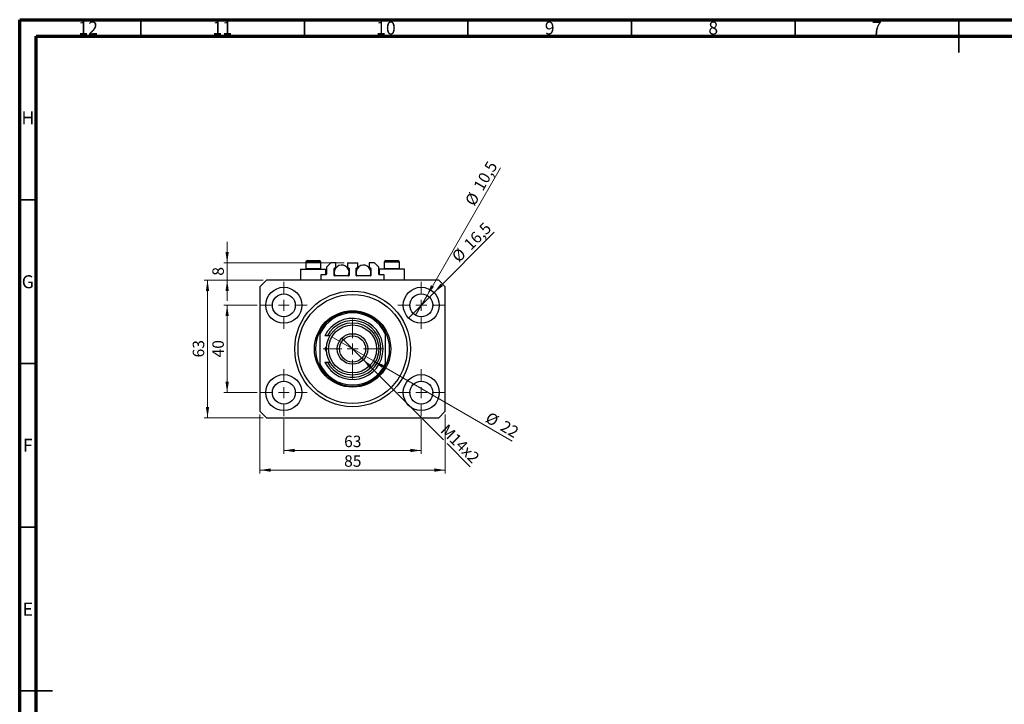
# Model space of a CAD drawing. Units: millimetres. Extents: x 15 to 617, y 5 to 415.
# Drawn here: x 15 to 316, y 206 to 415 of the extents above; entities that cross this region are included whole.
import ezdxf

# ---------------------------------------------------------------- set-up
doc = ezdxf.new("R2010")
doc.units = ezdxf.units.MM
doc.styles.add('SLDTEXTSTYLE0', font='TXT', dxfattribs={"width": 0.75})
doc.dimstyles.new('SLDDIMSTYLE0', dxfattribs={"dimtxt": 3.5, "dimasz": 3.302, "dimexe": 0, "dimexo": 0.0625, "dimgap": 0.875, "dimtad": 1, "dimdec": 0, "dimlfac": 1.5, "dimrnd": 1e-09, "dimzin": 12, "dimdsep": 46, "dimtxsty": 'SLDTEXTSTYLE0', "dimsah": 1, "dimcen": 0.09, "dimadec": 0, "dimazin": 3, "dimtfac": 1, "dimtdec": 0, "dimtofl": 0, "dimtmove": 0, "dimatfit": 3, "dimfxl": 1, "dimfrac": 2, "dimtolj": 1, "dimtzin": 12, "dimarcsym": 0})
doc.dimstyles.new('SLDDIMSTYLE1', dxfattribs={"dimtxt": 3.5, "dimasz": 3.302, "dimexe": 0, "dimexo": 0.0625, "dimgap": 0.875, "dimtad": 1, "dimdec": 1, "dimlfac": 1.5, "dimrnd": 1e-09, "dimzin": 12, "dimdsep": 46, "dimtxsty": 'SLDTEXTSTYLE0', "dimblk1": 'NONE', "dimsah": 1, "dimcen": 0, "dimadec": 0, "dimazin": 3, "dimtfac": 1, "dimtdec": 1, "dimtmove": 0, "dimatfit": 3, "dimldrblk": 'NONE', "dimfxl": 1, "dimfrac": 2, "dimtolj": 1, "dimtzin": 12, "dimarcsym": 0})
doc.dimstyles.new('SLDDIMSTYLE2', dxfattribs={"dimtxt": 3.5, "dimasz": 3.302, "dimexe": 0, "dimexo": 0.0625, "dimgap": 0.875, "dimtad": 1, "dimlfac": 1.5, "dimrnd": 1e-09, "dimzin": 12, "dimdsep": 46, "dimtxsty": 'SLDTEXTSTYLE0', "dimblk1": 'NONE', "dimsah": 1, "dimcen": 0, "dimadec": 0, "dimazin": 3, "dimtfac": 1, "dimtmove": 0, "dimatfit": 3, "dimldrblk": 'NONE', "dimfxl": 1, "dimfrac": 2, "dimtolj": 1, "dimtzin": 12, "dimarcsym": 0})
doc.dimstyles.new('SLDDIMSTYLE3', dxfattribs={"dimtxt": 3.5, "dimasz": 3.302, "dimexe": 0, "dimexo": 0.0625, "dimgap": 0.875, "dimtad": 1, "dimdec": 0, "dimlfac": 1.5, "dimrnd": 1e-09, "dimzin": 12, "dimdsep": 46, "dimtxsty": 'SLDTEXTSTYLE0', "dimblk1": 'NONE', "dimsah": 1, "dimcen": 0, "dimadec": 0, "dimazin": 3, "dimtfac": 1, "dimtdec": 0, "dimtmove": 0, "dimatfit": 3, "dimldrblk": 'NONE', "dimfxl": 1, "dimfrac": 2, "dimtolj": 1, "dimtzin": 12, "dimarcsym": 0})
doc.dimstyles.new('SLDDIMSTYLE4', dxfattribs={"dimtxt": 3.5, "dimasz": 3.302, "dimexe": 0, "dimexo": 0.0625, "dimgap": 0.875, "dimtad": 1, "dimdec": 0, "dimlfac": 1.5, "dimrnd": 1e-09, "dimzin": 12, "dimdsep": 46, "dimtxsty": 'SLDTEXTSTYLE0', "dimsah": 1, "dimcen": 0.09, "dimadec": 0, "dimazin": 3, "dimtfac": 1, "dimtdec": 0, "dimtmove": 0, "dimatfit": 0, "dimfxl": 1, "dimfrac": 2, "dimtolj": 1, "dimtzin": 12, "dimarcsym": 0})

# ---------------------------------------------------------------- blocks, each defined once
blk = doc.blocks.new('_D')
at = {"color": 7, "linetype": 'Continuous', "lineweight": 0}
for p, q in [((95.73, 292.94), (95.73, 282.44)), ((137.73, 292.94), (137.73, 282.44)), ((95.73, 283.44), (137.73, 283.44))]:
    blk.add_line(p, q, dxfattribs=at)
at = {"color": 7, "linetype": 'Continuous', "lineweight": 18}
for points in [[(95.73, 283.44), (99.04, 282.93), (99.04, 283.94)], [(137.73, 283.44), (134.43, 283.94), (134.43, 282.93)]]:
    blk.add_solid(points, dxfattribs=at)
at = {"color": 7, "linetype": 'Continuous', "lineweight": 18, "insert": (114.15, 287.95), "char_height": 3.5, "attachment_point": 1, "style": 'SLDTEXTSTYLE0'}
blk.add_mtext('63', dxfattribs=at)
blk = doc.blocks.new('_D_1')
at = {"color": 7, "linetype": 'Continuous', "lineweight": 0}
for p, q in [((87.57, 327.77), (77.4, 327.77)), ((78.4, 301.1), (78.4, 327.77)), ((87.57, 301.1), (77.4, 301.1))]:
    blk.add_line(p, q, dxfattribs=at)
at = {"color": 7, "linetype": 'Continuous', "lineweight": 18}
for points in [[(78.4, 327.77), (77.89, 324.47), (78.91, 324.47)], [(78.4, 301.1), (78.91, 304.4), (77.89, 304.4)]]:
    blk.add_solid(points, dxfattribs=at)
at = {"color": 7, "linetype": 'Continuous', "lineweight": 18, "insert": (73.89, 311.85), "char_height": 3.5, "attachment_point": 1, "rotation": 90, "style": 'SLDTEXTSTYLE0'}
blk.add_mtext('40', dxfattribs=at)
blk = doc.blocks.new('_D_2')
at = {"color": 7, "linetype": 'Continuous', "lineweight": 0}
for p, q in [((88.4, 294.44), (88.4, 276.44)), ((145.07, 294.44), (145.07, 276.44)), ((145.07, 277.44), (88.4, 277.44))]:
    blk.add_line(p, q, dxfattribs=at)
at = {"color": 7, "linetype": 'Continuous', "lineweight": 18}
for points in [[(88.4, 277.44), (91.7, 276.93), (91.7, 277.94)], [(145.07, 277.44), (141.76, 277.94), (141.76, 276.93)]]:
    blk.add_solid(points, dxfattribs=at)
at = {"color": 7, "linetype": 'Continuous', "lineweight": 18, "insert": (114.15, 281.95), "char_height": 3.5, "attachment_point": 1, "style": 'SLDTEXTSTYLE0'}
blk.add_mtext('85', dxfattribs=at)
blk = doc.blocks.new('_D_3')
at = {"color": 7, "linetype": 'Continuous', "lineweight": 0}
for p, q in [((89.4, 335.44), (71.4, 335.44)), ((72.4, 293.44), (72.4, 335.44)), ((89.4, 293.44), (71.4, 293.44))]:
    blk.add_line(p, q, dxfattribs=at)
at = {"color": 7, "linetype": 'Continuous', "lineweight": 18}
for points in [[(72.4, 335.44), (71.89, 332.13), (72.91, 332.13)], [(72.4, 293.44), (72.91, 296.74), (71.89, 296.74)]]:
    blk.add_solid(points, dxfattribs=at)
at = {"color": 7, "linetype": 'Continuous', "lineweight": 18, "insert": (67.89, 311.85), "char_height": 3.5, "attachment_point": 1, "rotation": 90, "style": 'SLDTEXTSTYLE0'}
blk.add_mtext('63', dxfattribs=at)
blk = doc.blocks.new('_D_4')
at = {"color": 7, "linetype": 'Continuous', "lineweight": 0}
for q in [(160.02, 350.06), (133.84, 323.88)]:
    blk.add_line((141.62, 331.66), q, dxfattribs=at)
at = {"color": 7, "linetype": 'Continuous', "lineweight": 18}
blk.add_solid([(141.62, 331.66), (144.32, 333.63), (143.6, 334.35)], dxfattribs=at)
at = {"color": 7, "linetype": 'Continuous', "lineweight": 18, "char_height": 3.5, "attachment_point": 1, "rotation": 45, "style": 'SLDTEXTSTYLE0'}
for s, insert in [('16,5', (150.41, 346.87)), ('%%c', (146.71, 343.1))]:
    blk.add_mtext(s, dxfattribs=dict(at, insert=insert))
blk = doc.blocks.new('_None')
blk = doc.blocks.new('_D_5')
at = {"color": 7, "linetype": 'Continuous', "lineweight": 0}
for q in [(161.96, 369.72), (135.98, 324.74)]:
    blk.add_line((139.48, 330.8), q, dxfattribs=at)
at = {"color": 7, "linetype": 'Continuous', "lineweight": 18}
blk.add_solid([(139.48, 330.8), (141.57, 333.41), (140.69, 333.91)], dxfattribs=at)
at = {"color": 7, "linetype": 'Continuous', "lineweight": 18, "char_height": 3.5, "attachment_point": 1, "rotation": 60, "style": 'SLDTEXTSTYLE0'}
for s, insert in [('10,5', (153.48, 364.16)), ('%%c', (150.89, 359.57))]:
    blk.add_mtext(s, dxfattribs=dict(at, insert=insert))
blk = doc.blocks.new('_D_6')
at = {"color": 7, "linetype": 'Continuous', "lineweight": 0}
for p, q in [((119.82, 311.35), (113.65, 317.52)), ((119.82, 311.35), (144.53, 286.64)), ((145.61, 285.56), (152.72, 278.45))]:
    blk.add_line(p, q, dxfattribs=at)
at = {"color": 7, "linetype": 'Continuous', "lineweight": 18}
blk.add_solid([(119.82, 311.35), (121.8, 308.65), (122.52, 309.37)], dxfattribs=at)
at = {"color": 7, "linetype": 'Continuous', "lineweight": 18, "insert": (145.81, 291.73), "char_height": 3.5, "attachment_point": 1, "rotation": 315, "style": 'SLDTEXTSTYLE0'}
blk.add_mtext('M14x2', dxfattribs=at)
blk = doc.blocks.new('_D_7')
at = {"color": 7, "linetype": 'Continuous', "lineweight": 0}
for q in [(110.38, 318.1), (165.53, 286.26)]:
    blk.add_line((123.08, 310.77), q, dxfattribs=at)
at = {"color": 7, "linetype": 'Continuous', "lineweight": 18}
blk.add_solid([(123.08, 310.77), (125.69, 308.68), (126.2, 309.56)], dxfattribs=at)
at = {"color": 7, "linetype": 'Continuous', "lineweight": 18, "char_height": 3.5, "attachment_point": 1, "rotation": 330, "style": 'SLDTEXTSTYLE0'}
for s, insert in [('%%c', (158.73, 295.39)), ('22', (163.33, 292.8))]:
    blk.add_mtext(s, dxfattribs=dict(at, insert=insert))
blk = doc.blocks.new('_D_8')
at = {"color": 7, "linetype": 'Continuous', "lineweight": 0}
for p, q in [((78.4, 340.77), (78.4, 347.12)), ((114.17, 340.77), (77.4, 340.77)), ((78.4, 335.44), (78.4, 340.77)), ((89.4, 335.44), (77.4, 335.44)), ((78.4, 335.44), (78.4, 329.09))]:
    blk.add_line(p, q, dxfattribs=at)
at = {"color": 7, "linetype": 'Continuous', "lineweight": 18}
for points in [[(78.4, 340.77), (78.91, 344.07), (77.89, 344.07)], [(78.4, 335.44), (77.89, 332.13), (78.91, 332.13)]]:
    blk.add_solid(points, dxfattribs=at)
at = {"color": 7, "linetype": 'Continuous', "lineweight": 18, "insert": (73.89, 336.81), "char_height": 3.5, "attachment_point": 1, "rotation": 90, "style": 'SLDTEXTSTYLE0'}
blk.add_mtext('8', dxfattribs=at)
blk = doc.blocks.new('SW_CENTERMARKSYMBOL_0')
at = {"color": 0, "linetype": 'Continuous', "lineweight": 18}
for p, q in [((0, 3.33), (0, 7.17)), ((-3.33, 0), (-7.17, 0)), ((0, 0), (-1.67, 0)), ((0, 0), (0, 1.67)), ((0, 0), (0, -1.67)), ((0, 0), (1.67, 0)), ((3.33, 0), (7.17, 0)), ((0, -3.33), (0, -7.17))]:
    blk.add_line(p, q, dxfattribs=at)
blk = doc.blocks.new('SW_CENTERMARKSYMBOL_1')
at = {"color": 0, "linetype": 'Continuous', "lineweight": 18}
for p, q in [((0, 3.33), (0, 7.17)), ((-3.33, 0), (-7.17, 0)), ((0, 0), (-1.67, 0)), ((0, 0), (0, 1.67)), ((0, 0), (0, -1.67)), ((0, 0), (1.67, 0)), ((3.33, 0), (7.17, 0)), ((0, -3.33), (0, -7.17))]:
    blk.add_line(p, q, dxfattribs=at)
blk = doc.blocks.new('SW_CENTERMARKSYMBOL_2')
at = {"color": 0, "linetype": 'Continuous', "lineweight": 18}
for p, q in [((0, 3.33), (0, 7.17)), ((-3.33, 0), (-7.17, 0)), ((0, 0), (-1.67, 0)), ((0, 0), (0, 1.67)), ((0, 0), (0, -1.67)), ((0, 0), (1.67, 0)), ((3.33, 0), (7.17, 0)), ((0, -3.33), (0, -7.17))]:
    blk.add_line(p, q, dxfattribs=at)
blk = doc.blocks.new('SW_CENTERMARKSYMBOL_3')
at = {"color": 0, "linetype": 'Continuous', "lineweight": 18}
for p, q in [((0, 3.33), (0, 7.17)), ((-3.33, 0), (-7.17, 0)), ((0, 0), (-1.67, 0)), ((0, 0), (0, 1.67)), ((0, 0), (0, -1.67)), ((0, 0), (1.67, 0)), ((3.33, 0), (7.17, 0)), ((0, -3.33), (0, -7.17))]:
    blk.add_line(p, q, dxfattribs=at)
blk = doc.blocks.new('SW_CENTERMARKSYMBOL_4')
at = {"color": 0, "linetype": 'Continuous', "lineweight": 18}
for p, q in [((0, 3.33), (0, 9)), ((-3.33, 0), (-9, 0)), ((0, 0), (-1.67, 0)), ((0, 0), (0, 1.67)), ((0, 0), (0, -1.67)), ((0, 0), (1.67, 0)), ((3.33, 0), (9, 0)), ((0, -3.33), (0, -9))]:
    blk.add_line(p, q, dxfattribs=at)

msp = doc.modelspace()

# ---------------------------------------------------------------- linework, layer by layer
at = {"color": 7, "linetype": 'Continuous', "lineweight": 70}
for p, q in [((15, 5), (15, 415)), ((15, 415), (589, 415)), ((20, 10), (20, 410)), ((20, 410), (584, 410))]:
    msp.add_line(p, q, dxfattribs=at)
at = {"color": 7, "linetype": 'Continuous', "lineweight": 35}
for p, q in [((52, 410), (52, 415)), ((102, 410), (102, 415)), ((152, 410), (152, 415)), ((202, 410), (202, 415)), ((252, 410), (252, 415)), ((302, 415), (302, 405)), ((302, 410), (302, 415)), ((20, 360), (15, 360)), ((20, 310), (15, 310)), ((20, 260), (15, 260)), ((15, 210), (25, 210)), ((20, 210), (15, 210))]:
    msp.add_line(p, q, dxfattribs=at)
at = {"color": 7, "linetype": 'Continuous', "lineweight": 25}
for p, q in [((102.4, 340.9017), (102.4, 338.995)), ((102.9333, 341.435), (106.5333, 341.435)), ((107.0667, 338.995), (107.0667, 340.9017)), ((110.0667, 340.7683), (108.7333, 339.435)), ((111.6333, 340.7683), (110.0667, 340.7683)), ((111.6333, 339.1683), (111.6333, 340.7683)), ((115.1667, 340.7683), (115.1667, 339.1683)), ((115.1667, 340.7683), (118.3, 340.7683)), ((118.3, 339.1683), (118.3, 340.7683)), ((123.4, 340.7683), (121.8333, 340.7683)), ((121.8333, 340.7683), (121.8333, 339.1683)), ((124.7333, 339.435), (123.4, 340.7683)), ((126.4, 340.9017), (126.4, 338.995)), ((126.9333, 341.435), (130.5333, 341.435)), ((131.0667, 338.995), (131.0667, 340.9017)), ((100.8667, 338.7683), (100.8667, 335.435)), ((100.8667, 338.7683), (104.7333, 338.7683)), ((102.4, 338.995), (102.6267, 338.7683)), ((102.4, 338.995), (107.0667, 338.995)), ((104.7333, 338.7683), (108.6, 338.7683)), ((106.84, 338.7683), (107.0667, 338.995)), ((107.0667, 337.1017), (107.0667, 335.435)), ((108.6, 337.1017), (107.0667, 337.1017)), ((108.6, 337.1017), (108.6, 338.7683)), ((108.7333, 339.435), (108.7333, 337.235)), ((111.1333, 336.9017), (111.1333, 339.035)), ((111.1333, 338.7683), (111.3658, 338.7683)), ((111.2667, 339.1683), (111.6333, 339.1683)), ((115.1667, 339.1683), (115.5333, 339.1683)), ((115.4342, 338.7683), (115.6667, 338.7683)), ((115.6667, 339.035), (115.6667, 336.9017)), ((117.8, 336.9017), (117.8, 339.035)), ((117.8, 338.7683), (118.0325, 338.7683)), ((117.9333, 339.1683), (118.3, 339.1683)), ((121.8333, 339.1683), (122.2, 339.1683)), ((122.1008, 338.7683), (122.3333, 338.7683)), ((122.3333, 339.035), (122.3333, 336.9017)), ((124.7333, 337.235), (124.7333, 339.435)), ((124.8667, 338.7683), (124.8667, 337.1017)), ((128.7333, 338.7683), (124.8667, 338.7683)), ((126.4, 337.1017), (124.8667, 337.1017)), ((126.4, 338.995), (126.6267, 338.7683)), ((126.4, 338.995), (131.0667, 338.995)), ((126.4, 335.435), (126.4, 337.1017)), ((132.6, 338.7683), (128.7333, 338.7683)), ((130.84, 338.7683), (131.0667, 338.995)), ((132.6, 335.435), (132.6, 338.7683)), ((90.4, 335.435), (88.4, 333.435)), ((143.0667, 335.435), (90.4, 335.435)), ((115.5333, 336.7683), (111.2667, 336.7683)), ((122.2, 336.7683), (117.9333, 336.7683)), ((145.0667, 333.435), (143.0667, 335.435)), ((88.4, 333.435), (88.4, 295.435)), ((145.0667, 295.435), (145.0667, 333.435)), ((106.7333, 319.7683), (106.7333, 319.0176)), ((106.7333, 319.0176), (106.7333, 309.8524)), ((126.7333, 319.7683), (126.7333, 319.0176)), ((126.7333, 319.0176), (126.7333, 309.8524)), ((109.045, 318.435), (108.3006, 318.435)), ((109.8051, 318.435), (109.045, 318.435)), ((108.2655, 314.435), (108.8029, 313.5042)), ((108.3006, 310.435), (109.045, 310.435)), ((109.045, 310.435), (109.8051, 310.435)), ((106.7333, 309.8524), (106.7333, 309.1017)), ((126.7333, 309.8524), (126.7333, 309.1017)), ((88.4, 295.435), (90.4, 293.435)), ((143.0667, 293.435), (145.0667, 295.435)), ((90.4, 293.435), (143.0667, 293.435))]:
    msp.add_line(p, q, dxfattribs=at)
at = {"color": 8, "linetype": 'Continuous', "lineweight": 25}
for p, q in [((107.0667, 340.9017), (102.4, 340.9017)), ((131.0667, 340.9017), (126.4, 340.9017))]:
    msp.add_line(p, q, dxfattribs=at)
at = {"color": 7, "linetype": 'Continuous', "lineweight": 25}
for centre, radius in [((95.7333, 327.7683), 5.5), ((95.7333, 327.7683), 3.5), ((116.7333, 314.435), 17.6667), ((116.7333, 314.435), 16.6667), ((137.7333, 327.7683), 5.5), ((137.7333, 327.7683), 3.5), ((116.7333, 314.435), 11.6667), ((116.7333, 314.435), 8), ((116.7333, 314.435), 7.3333), ((116.7333, 314.435), 4.6667), ((116.7333, 314.435), 4), ((95.7333, 301.1017), 5.5), ((95.7333, 301.1017), 3.5), ((137.7333, 301.1017), 5.5), ((137.7333, 301.1017), 3.5)]:
    msp.add_circle(centre, radius, dxfattribs=at)
for centre, radius, start, end in [((102.9333, 340.9017), 0.5333, 90, 180), ((106.5333, 340.9017), 0.5333, 0, 90), ((113.4, 337.7683), 2.2667, 333.821031, 180), ((120.0667, 337.7683), 2.2667, 333.821031, 180), ((126.9333, 340.9017), 0.5333, 90, 180), ((130.5333, 340.9017), 0.5333, 0, 90), ((108.6, 337.235), 0.1333, 270, 0), ((111.2667, 339.035), 0.1333, 90, 180), ((113.4, 337.7683), 2.2667, 180, 206.178969), ((115.5333, 339.035), 0.1333, 0, 90), ((117.9333, 339.035), 0.1333, 90, 180), ((120.0667, 337.7683), 2.2667, 180, 206.178969), ((122.2, 339.035), 0.1333, 0, 90), ((124.8667, 337.235), 0.1333, 180, 270), ((111.2667, 336.9017), 0.1333, 180, 270), ((115.5333, 336.9017), 0.1333, 270, 0), ((117.9333, 336.9017), 0.1333, 180, 270), ((122.2, 336.9017), 0.1333, 270, 0), ((116.7333, 314.435), 11.3333, 28.072487, 151.927513), ((116.7333, 314.435), 11, 24.619977, 155.380023), ((116.7333, 314.435), 9.3333, 205.376934, 154.623066), ((116.7333, 314.435), 8.6667, 207.486426, 152.513574), ((116.7333, 314.435), 11.3333, 151.927513, 208.072487), ((116.7333, 314.435), 11.3333, 331.927513, 28.072487), ((116.7333, 314.435), 11, 204.619977, 335.380023), ((116.7333, 314.435), 11.3333, 208.072487, 331.927513)]:
    msp.add_arc(centre, radius, start, end, dxfattribs=at)
msp.add_open_spline([(108.8032, 315.3663), (108.7835, 315.3321), (108.5963, 315.0079), (108.4217, 314.7055), (108.2655, 314.435)], degree=3, knots=[0, 0, 0, 0, 0.10551028, 1, 1, 1, 1], dxfattribs=at)

# ---------------------------------------------------------------- block references
at = {"color": 7, "linetype": 'Continuous', "lineweight": 0}
for name, p in [('SW_CENTERMARKSYMBOL_0', (95.7333, 327.7683)), ('SW_CENTERMARKSYMBOL_1', (137.7333, 327.7683)), ('SW_CENTERMARKSYMBOL_4', (116.7333, 314.435)), ('SW_CENTERMARKSYMBOL_3', (95.7333, 301.1017)), ('SW_CENTERMARKSYMBOL_2', (137.7333, 301.1017))]:
    msp.add_blockref(name, p, dxfattribs=at)

# ---------------------------------------------------------------- texts
at = {"color": 7, "linetype": 'Continuous', "lineweight": 0, "attachment_point": 2, "style": 'SLDTEXTSTYLE0'}
for s, insert, char_height in [('12', (35.9201, 414.4462), 3.96875), ('11', (76.9201, 414.4462), 3.96875), ('10', (126.9201, 414.4462), 3.96875), ('9', (176.96, 414.4462), 3.9688), ('8', (226.96, 414.4462), 3.9688), ('7', (276.96, 414.4462), 3.9688), ('H', (17.4904, 386.9958), 3.9688), ('G', (17.4867, 336.9462), 3.9688), ('F', (17.4577, 286.9958), 3.9688), ('E', (17.5078, 236.9462), 3.9688)]:
    msp.add_mtext(s, dxfattribs=dict(at, insert=insert, char_height=char_height))

# ---------------------------------------------------------------- dimensions: what is measured, and where the dimension line sits
at = {"color": 7, "linetype": 'Continuous', "lineweight": 18}
for p1, p2, dimstyle, picture, middle in [((135.9833, 324.7373), (139.4833, 330.7994), 'SLDDIMSTYLE1', '_D_5', (158.4208, 363.6)), ((133.8442, 323.8793), (141.6224, 331.6574), 'SLDDIMSTYLE1', '_D_4', (155.0667, 345.1017)), ((110.3825, 318.1017), (123.0842, 310.7683), 'SLDDIMSTYLE3', '_D_7', (161.0667, 288.8392))]:
    dim = msp.add_diameter_dim_2p(p1=p1, p2=p2, dimstyle=dimstyle, dxfattribs=at)
    dim.commit()
    dim.dimension.update_dxf_attribs({"geometry": picture, "text_midpoint": middle, "dimtype": 163})
for base, p1, p2, dimstyle, picture, middle in [((78.4, 340.7683), (90.4, 335.435), (115.1667, 340.7683), 'SLDDIMSTYLE4', '_D_8', (78.4, 338.1017)), ((72.4, 335.435), (90.4, 293.435), (90.4, 335.435), 'SLDDIMSTYLE0', '_D_3', (72.4, 314.435)), ((78.4, 327.7683), (88.5667, 301.1017), (88.5667, 327.7683), 'SLDDIMSTYLE0', '_D_1', (78.4, 314.435))]:
    dim = msp.add_linear_dim(base=base, p1=p1, p2=p2, angle=90, dimstyle=dimstyle, dxfattribs=at)
    dim.commit()
    dim.dimension.update_dxf_attribs({"geometry": picture, "text_midpoint": middle, "dimtype": 160})
dim = msp.add_diameter_dim_2p(p1=(113.6456, 317.5227), p2=(119.821, 311.3473), text='M14x2', dimstyle='SLDDIMSTYLE2', override={"dimpost": '<>'}, dxfattribs=at)
dim.commit()
dim.dimension.update_dxf_attribs({"geometry": '_D_6', "text_midpoint": (147.7333, 283.435), "dimtype": 163})
for base, p1, p2, picture, middle in [((88.4, 277.435), (145.0667, 295.435), (88.4, 295.435), '_D_2', (116.7333, 277.435)), ((137.7333, 283.435), (95.7333, 293.935), (137.7333, 293.935), '_D', (116.7333, 283.435))]:
    dim = msp.add_linear_dim(base=base, p1=p1, p2=p2, dimstyle='SLDDIMSTYLE0', dxfattribs=at)
    dim.commit()
    dim.dimension.update_dxf_attribs({"geometry": picture, "text_midpoint": middle, "dimtype": 160})

doc.saveas('drawing.dxf')
